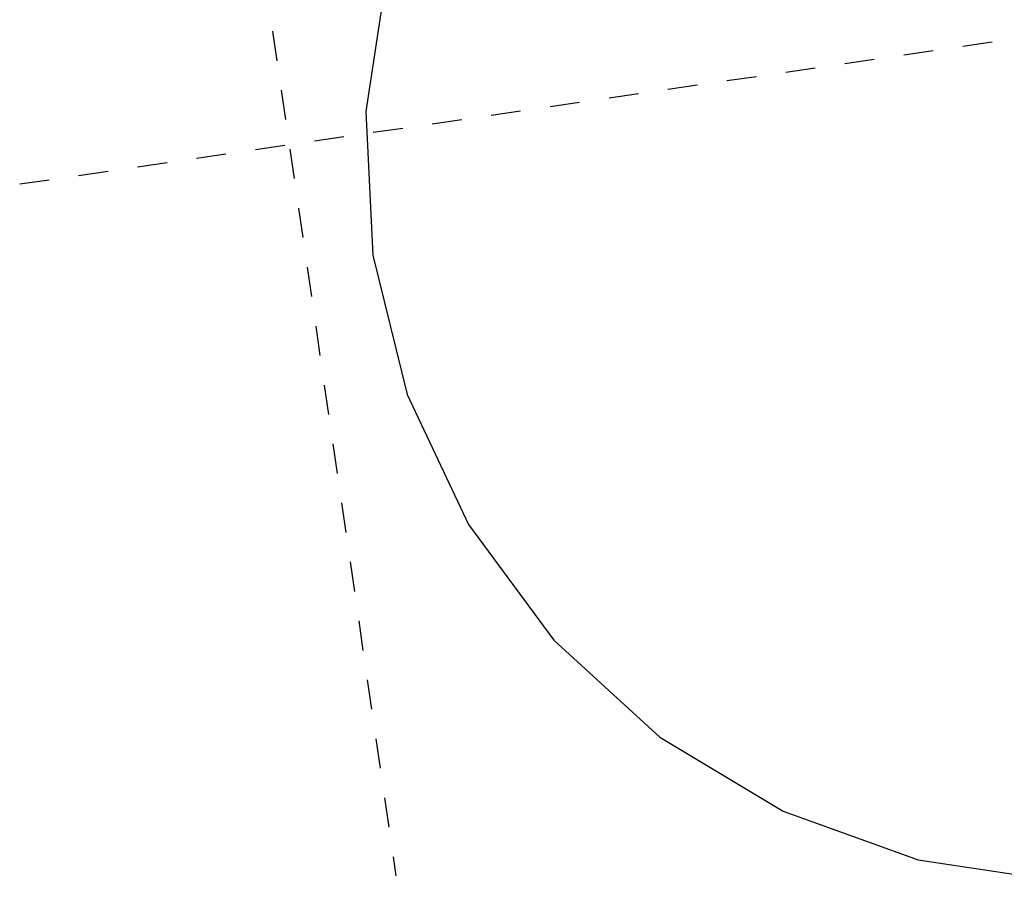
# Model space of a CAD drawing. Extents: x -565 to 46, y -177 to 148.
# Drawn here: x -29 to -25, y -12 to -8 of the extents above; entities that cross this region are included whole.
import ezdxf

# ---------------------------------------------------------------- set-up
doc = ezdxf.new("R2010")
doc.units = 0
doc.header["$LTSCALE"] = 10.178279
doc.layers.add('MH-GRUNDRISS', color=253, linetype='CONTINUOUS')

msp = doc.modelspace()

# ---------------------------------------------------------------- linework, layer by layer
at = {"layer": 'MH-GRUNDRISS'}
for p, q in [((-27.6387, -7.7308), (-27.7302, -8.3363)), ((-28.1283, -7.9943), (-28.1099, -8.1199)), ((-25.1856, -8.0584), (-25.06, -8.04)), ((-25.437, -8.0951), (-25.3113, -8.0767)), ((-25.6883, -8.1318), (-25.5626, -8.1134)), ((-26.191, -8.2051), (-26.0653, -8.1868)), ((-25.9396, -8.1685), (-25.814, -8.1501)), ((-26.4423, -8.2418), (-26.3167, -8.2235)), ((-28.0916, -8.2456), (-28.0732, -8.3713)), ((-26.6937, -8.2785), (-26.568, -8.2602)), ((-26.945, -8.3152), (-26.8193, -8.2969)), ((-27.7302, -8.3363), (-27.7014, -8.9486)), ((-27.1963, -8.3519), (-27.0707, -8.3336)), ((-27.4477, -8.3886), (-27.322, -8.3702)), ((-27.699, -8.4253), (-27.5733, -8.4069)), ((-28.2017, -8.4987), (-28.076, -8.4803)), ((-27.9503, -8.462), (-27.8247, -8.4436)), ((-28.453, -8.5353), (-28.3273, -8.517)), ((-28.0549, -8.4969), (-28.0365, -8.6226)), ((-28.7043, -8.572), (-28.5787, -8.5537)), ((-28.9557, -8.6087), (-28.83, -8.5904)), ((-29.207, -8.6454), (-29.0814, -8.6271)), ((-28.0182, -8.7483), (-27.9998, -8.8739)), ((-27.7014, -8.9486), (-27.554, -9.5431)), ((-27.9815, -8.9996), (-27.9632, -9.1253)), ((-27.9448, -9.2509), (-27.9265, -9.3766)), ((-27.9081, -9.5023), (-27.8898, -9.6279)), ((-27.554, -9.5431), (-27.2932, -10.0972)), ((-27.8714, -9.7536), (-27.8531, -9.8793)), ((-27.8348, -10.0049), (-27.8164, -10.1306)), ((-27.2932, -10.0972), (-26.9297, -10.5904)), ((-27.7981, -10.2563), (-27.7797, -10.382)), ((-27.7614, -10.5076), (-27.743, -10.6333)), ((-26.9297, -10.5904), (-26.4764, -11.0027)), ((-27.7247, -10.759), (-27.7063, -10.8846)), ((-27.688, -11.0103), (-27.6697, -11.136)), ((-26.4764, -11.0027), (-25.9517, -11.3187)), ((-27.6513, -11.2616), (-27.633, -11.3873)), ((-25.9517, -11.3187), (-25.3757, -11.5267)), ((-27.6146, -11.513), (-27.6027, -11.5946)), ((-25.3757, -11.5267), (-24.7697, -11.6176))]:
    msp.add_line(p, q, dxfattribs=at)

doc.saveas('drawing.dxf')
